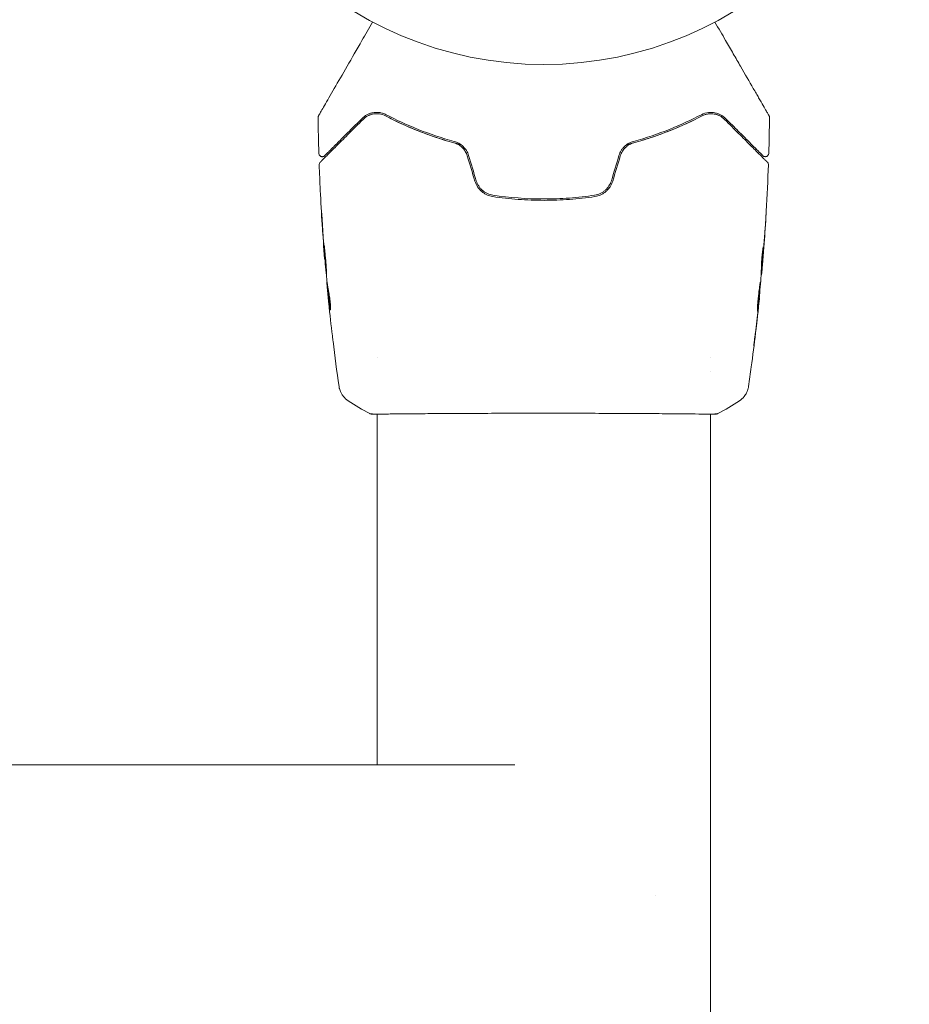
# Model space of a CAD drawing. Units: millimetres. Extents: x -10677 to 10676, y -9323 to 9323.
# Drawn here: x 8694 to 8823, y 4141 to 4284 of the extents above; entities that cross this region are included whole.
import ezdxf

# ---------------------------------------------------------------- set-up
doc = ezdxf.new("R2010")
doc.units = ezdxf.units.MM
doc.header["$LTSCALE"] = 20
doc.layers.add('2d', color=230, linetype='Continuous')

msp = doc.modelspace()

# ---------------------------------------------------------------- linework, layer by layer
at = {"layer": '2d', "lineweight": 0}
for p, q in [((8738.03, 4249.53), (8738, 4249.53)), ((8801.33, 4248.32), (8801.42, 4248.32)), ((8738.35, 4246.26), (8738.3, 4246.26)), ((8801.27, 4247.27), (8801.33, 4247.27)), ((8738.49, 4245.22), (8738.39, 4245.22)), ((8801.01, 4244), (8801.04, 4244)), ((8745.62, 4235.28), (8745.62, 4235.28)), ((8793.92, 4235.28), (8793.92, 4235.28)), ((8793.92, 4233.3), (8793.92, 4233.3)), ((8745.62, 4227.13), (8745.62, 4227.13)), ((8745.62, 4176.22), (8745.62, 4227.07)), ((8793.92, 4227.13), (8793.92, 4227.13)), ((8793.92, 2587.37), (8793.92, 4227.07)), ((8765.57, 4176.22), (8363.96, 4176.22))]:
    msp.add_line(p, q, dxfattribs=at)
msp.add_circle((8769.77, 4330.77), 53, dxfattribs=at)
msp.add_ellipse((8767.18, 4157.22), major_axis=(0, 19), ratio=0.984808, start_param=4.711828, end_param=4.71295, dxfattribs=at)
for points, knots in [([(8737.11, 4270.34), (8737.11, 4270.34), (8737.11, 4270.35), (8737.12, 4270.37), (8737.13, 4270.38), (8737.16, 4270.43), (8737.17, 4270.44), (8737.18, 4270.47), (8737.19, 4270.49), (8737.2, 4270.5), (8737.2, 4270.51), (8737.21, 4270.53), (8737.22, 4270.54), (8737.26, 4270.6), (8737.29, 4270.66), (8737.38, 4270.81), (8737.43, 4270.9), (8737.62, 4271.23), (8737.78, 4271.51), (8738.15, 4272.15), (8738.37, 4272.53), (8738.85, 4273.35), (8739.11, 4273.81), (8739.95, 4275.27), (8740.58, 4276.35), (8741.92, 4278.68), (8742.64, 4279.92), (8743.9, 4282.11), (8744.42, 4283.01), (8744.95, 4283.93)], [0.04849628, 0.04849628, 0.04849628, 0.04849628, 0.05354217, 0.05354217, 0.0594913, 0.0594913, 0.06246586, 0.06246586, 0.06395314, 0.06395314, 0.06469679, 0.06469679, 0.06544043, 0.06544043, 0.06692771, 0.06692771, 0.06841499, 0.06841499, 0.07138956, 0.07138956, 0.07436412, 0.07436412, 0.07733869, 0.07733869, 0.08328782, 0.08328782, 0.08923695, 0.08923695, 0.09319251, 0.09319251, 0.09319251, 0.09319251]), ([(8794.58, 4283.93), (8795.11, 4283.01), (8795.63, 4282.12), (8796.51, 4280.59), (8796.88, 4279.95), (8797.6, 4278.7), (8797.95, 4278.1), (8798.96, 4276.35), (8799.58, 4275.27), (8800.28, 4274.06), (8800.41, 4273.83), (8800.67, 4273.38), (8800.8, 4273.16), (8801.16, 4272.53), (8801.38, 4272.16), (8801.75, 4271.51), (8801.91, 4271.24), (8802.1, 4270.91), (8802.15, 4270.82), (8802.24, 4270.67), (8802.27, 4270.61), (8802.31, 4270.55), (8802.32, 4270.53), (8802.33, 4270.51), (8802.33, 4270.5), (8802.34, 4270.49), (8802.35, 4270.48), (8802.37, 4270.44), (8802.38, 4270.43), (8802.4, 4270.38), (8802.41, 4270.37), (8802.42, 4270.35), (8802.43, 4270.34), (8802.43, 4270.34)], [0.00199215, 0.00199215, 0.00199215, 0.00199215, 0.00593492, 0.00593492, 0.00890238, 0.00890238, 0.01186983, 0.01186983, 0.01780475, 0.01780475, 0.01928848, 0.01928848, 0.02077221, 0.02077221, 0.02373967, 0.02373967, 0.02670713, 0.02670713, 0.02819086, 0.02819086, 0.02967459, 0.02967459, 0.03041645, 0.03041645, 0.03115832, 0.03115832, 0.03264205, 0.03264205, 0.0356095, 0.0356095, 0.04154442, 0.04154442, 0.04655546, 0.04655546, 0.04655546, 0.04655546]), ([(8746.92, 4270.49), (8746.74, 4270.58), (8746.57, 4270.65), (8746.23, 4270.75), (8746.06, 4270.79), (8745.56, 4270.85), (8745.25, 4270.83), (8744.8, 4270.75), (8744.66, 4270.71), (8744.38, 4270.61), (8744.25, 4270.55), (8743.86, 4270.34), (8743.62, 4270.17), (8743.41, 4269.95)], [0, 0, 0, 0, 0.000810209, 0.000810209, 0.001620418, 0.001620418, 0.003240837, 0.003240837, 0.004051046, 0.004051046, 0.004861255, 0.004861255, 0.006481673, 0.006481673, 0.006481673, 0.006481673]), ([(8743.55, 4269.81), (8743.76, 4270.02), (8743.99, 4270.19), (8744.37, 4270.39), (8744.5, 4270.44), (8744.77, 4270.53), (8744.91, 4270.57), (8745.33, 4270.64), (8745.62, 4270.65), (8746.22, 4270.56), (8746.53, 4270.47), (8746.83, 4270.31)], [0, 0, 0, 0, 0.001221021, 0.001221021, 0.001831532, 0.001831532, 0.002442042, 0.002442042, 0.003663063, 0.003663063, 0.004884084, 0.004884084, 0.004884084, 0.004884084]), ([(8796.13, 4269.95), (8795.91, 4270.17), (8795.67, 4270.34), (8795.15, 4270.62), (8794.87, 4270.72), (8794.28, 4270.83), (8793.97, 4270.85), (8793.31, 4270.77), (8792.97, 4270.67), (8792.61, 4270.49)], [0, 0, 0, 0, 0.001613359, 0.001613359, 0.003226717, 0.003226717, 0.004840076, 0.004840076, 0.006453435, 0.006453435, 0.006453435, 0.006453435]), ([(8792.71, 4270.31), (8792.86, 4270.39), (8793.01, 4270.45), (8793.31, 4270.55), (8793.46, 4270.58), (8793.91, 4270.65), (8794.2, 4270.64), (8794.63, 4270.56), (8794.77, 4270.53), (8795.04, 4270.44), (8795.17, 4270.38), (8795.54, 4270.19), (8795.77, 4270.02), (8795.99, 4269.81)], [0, 0, 0, 0, 0.000615532, 0.000615532, 0.001231063, 0.001231063, 0.002462127, 0.002462127, 0.003077658, 0.003077658, 0.00369319, 0.00369319, 0.004924253, 0.004924253, 0.004924253, 0.004924253]), ([(8793.66, 4270.61), (8793.52, 4270.59), (8793.37, 4270.56), (8793.05, 4270.47), (8792.88, 4270.4), (8792.71, 4270.31)], [0.004794546, 0.004794546, 0.004794546, 0.004794546, 0.005510213, 0.005510213, 0.006297386, 0.006297386, 0.006297386, 0.006297386]), ([(8795.32, 4270.31), (8795.09, 4270.42), (8794.85, 4270.51), (8794.57, 4270.57), (8794.56, 4270.58), (8794.54, 4270.58)], [0.00163779, 0.00163779, 0.00163779, 0.00163779, 0.003148693, 0.003148693, 0.003243526, 0.003243526, 0.003243526, 0.003243526]), ([(8737.04, 4270.08), (8737.04, 4270.14), (8737.05, 4270.19), (8737.07, 4270.26), (8737.08, 4270.28), (8737.09, 4270.31), (8737.1, 4270.33), (8737.11, 4270.34)], [0.0000349, 0.0000349, 0.0000349, 0.0000349, 0.1620368, 0.1620368, 0.2142127, 0.2142127, 0.2669736, 0.2669736, 0.2669736, 0.2669736]), ([(8737.35, 4263.61), (8737.35, 4263.61), (8737.35, 4263.61), (8737.36, 4263.62), (8737.37, 4263.63), (8737.4, 4263.66), (8737.42, 4263.68), (8737.45, 4263.71), (8737.45, 4263.72), (8737.47, 4263.73), (8737.49, 4263.75), (8737.55, 4263.81), (8737.62, 4263.88), (8737.8, 4264.06), (8737.92, 4264.18), (8738.2, 4264.46), (8738.36, 4264.62), (8738.91, 4265.17), (8739.35, 4265.62), (8740.36, 4266.62), (8740.92, 4267.18), (8742.16, 4268.42), (8742.83, 4269.09), (8743.55, 4269.81)], [0.03687716, 0.03687716, 0.03687716, 0.03687716, 0.04076651, 0.04076651, 0.04529612, 0.04529612, 0.04982573, 0.04982573, 0.05095814, 0.05095814, 0.05209054, 0.05209054, 0.05435535, 0.05435535, 0.05662015, 0.05662015, 0.05888496, 0.05888496, 0.06341457, 0.06341457, 0.06794418, 0.06794418, 0.0724738, 0.0724738, 0.0724738, 0.0724738]), ([(8743.41, 4269.95), (8742.75, 4269.29), (8742.13, 4268.68), (8741.29, 4267.83), (8741.02, 4267.56), (8740.51, 4267.06), (8740.28, 4266.82), (8739.61, 4266.16), (8739.23, 4265.78), (8738.77, 4265.32), (8738.64, 4265.18), (8738.47, 4265.01), (8738.41, 4264.96), (8738.32, 4264.87), (8738.28, 4264.83), (8738.18, 4264.73), (8738.14, 4264.68), (8738.11, 4264.66), (8738.1, 4264.65), (8738.09, 4264.64), (8738.09, 4264.63), (8738.06, 4264.61), (8738.04, 4264.59), (8738.02, 4264.57), (8738.01, 4264.56), (8738, 4264.55), (8738, 4264.55), (8738, 4264.55)], [0, 0, 0, 0, 0.00442564, 0.00442564, 0.00663846, 0.00663846, 0.00885128, 0.00885128, 0.01327693, 0.01327693, 0.01548975, 0.01548975, 0.01659616, 0.01659616, 0.01770257, 0.01770257, 0.01991539, 0.01991539, 0.0210218, 0.0210218, 0.02212821, 0.02212821, 0.02655385, 0.02655385, 0.03097949, 0.03097949, 0.03492314, 0.03492314, 0.03492314, 0.03492314]), ([(8746.83, 4270.31), (8748.25, 4269.57), (8749.78, 4268.85), (8753.08, 4267.54), (8754.84, 4266.93), (8756.73, 4266.42)], [0, 0, 0, 0, 0.00623929, 0.00623929, 0.01247858, 0.01247858, 0.01247858, 0.01247858]), ([(8757.74, 4266.15), (8757.54, 4266.2), (8757.34, 4266.25), (8756.15, 4266.57), (8755.18, 4266.86), (8753.33, 4267.47), (8752.43, 4267.8), (8750.71, 4268.48), (8749.89, 4268.83), (8748.3, 4269.56), (8747.54, 4269.94), (8746.83, 4270.31)], [0.03841577, 0.03841577, 0.03841577, 0.03841577, 0.03907858, 0.03907858, 0.0423315, 0.0423315, 0.04558442, 0.04558442, 0.04883735, 0.04883735, 0.05209027, 0.05209027, 0.05209027, 0.05209027]), ([(8756.78, 4266.61), (8754.92, 4267.12), (8753.17, 4267.71), (8749.89, 4269.02), (8748.35, 4269.74), (8746.92, 4270.49)], [0, 0, 0, 0, 0.0061147, 0.0061147, 0.01222939, 0.01222939, 0.01222939, 0.01222939]), ([(8792.71, 4270.31), (8791.28, 4269.56), (8789.69, 4268.82), (8787.11, 4267.8), (8786.21, 4267.47), (8784.81, 4267.01), (8784.34, 4266.86), (8783.37, 4266.57), (8782.89, 4266.44), (8782.2, 4266.26), (8781.99, 4266.2), (8781.79, 4266.15)], [0, 0, 0, 0, 0.00651672, 0.00651672, 0.00977508, 0.00977508, 0.01140426, 0.01140426, 0.01303345, 0.01303345, 0.01370133, 0.01370133, 0.01370133, 0.01370133]), ([(8792.61, 4270.49), (8791.18, 4269.74), (8789.64, 4269.02), (8786.36, 4267.71), (8784.62, 4267.12), (8782.75, 4266.61)], [0, 0, 0, 0, 0.0061147, 0.0061147, 0.01222939, 0.01222939, 0.01222939, 0.01222939]), ([(8782.8, 4266.42), (8784.69, 4266.93), (8786.46, 4267.54), (8789.75, 4268.85), (8791.29, 4269.57), (8792.71, 4270.31)], [0, 0, 0, 0, 0.00623929, 0.00623929, 0.01247858, 0.01247858, 0.01247858, 0.01247858]), ([(8795.99, 4269.81), (8796.35, 4269.45), (8796.7, 4269.1), (8797.38, 4268.42), (8797.7, 4268.09), (8798.64, 4267.16), (8799.21, 4266.59), (8800.21, 4265.58), (8800.65, 4265.15), (8801.1, 4264.69), (8801.19, 4264.61), (8801.35, 4264.45), (8801.43, 4264.37), (8801.63, 4264.16), (8801.75, 4264.05), (8801.93, 4263.87), (8801.99, 4263.8), (8802.05, 4263.74), (8802.07, 4263.73), (8802.08, 4263.72), (8802.09, 4263.71), (8802.12, 4263.68), (8802.14, 4263.66), (8802.16, 4263.63), (8802.17, 4263.62), (8802.18, 4263.61), (8802.19, 4263.61), (8802.19, 4263.61)], [0, 0, 0, 0, 0.00232139, 0.00232139, 0.00464279, 0.00464279, 0.00928557, 0.00928557, 0.01392836, 0.01392836, 0.01508906, 0.01508906, 0.01624975, 0.01624975, 0.01857115, 0.01857115, 0.02089254, 0.02089254, 0.02205324, 0.02205324, 0.02321393, 0.02321393, 0.02785672, 0.02785672, 0.03249951, 0.03249951, 0.03650692, 0.03650692, 0.03650692, 0.03650692]), ([(8801.53, 4264.55), (8801.53, 4264.55), (8801.53, 4264.55), (8801.52, 4264.56), (8801.51, 4264.57), (8801.49, 4264.59), (8801.47, 4264.61), (8801.45, 4264.63), (8801.44, 4264.64), (8801.43, 4264.65), (8801.42, 4264.66), (8801.39, 4264.68), (8801.35, 4264.73), (8801.15, 4264.93), (8800.92, 4265.16), (8800.46, 4265.62), (8800.29, 4265.79), (8799.91, 4266.17), (8799.7, 4266.38), (8799.03, 4267.05), (8798.52, 4267.56), (8797.4, 4268.68), (8796.79, 4269.29), (8796.13, 4269.95)], [0.03558387, 0.03558387, 0.03558387, 0.03558387, 0.03944311, 0.03944311, 0.04382568, 0.04382568, 0.04820825, 0.04820825, 0.04930389, 0.04930389, 0.05039953, 0.05039953, 0.05259082, 0.05259082, 0.05697338, 0.05697338, 0.05916467, 0.05916467, 0.06135595, 0.06135595, 0.06573852, 0.06573852, 0.07012109, 0.07012109, 0.07012109, 0.07012109]), ([(8802.43, 4270.34), (8802.44, 4270.32), (8802.44, 4270.31), (8802.46, 4270.28), (8802.47, 4270.26), (8802.49, 4270.19), (8802.49, 4270.14), (8802.49, 4270.08)], [0, 0, 0, 0, 0.054754, 0.054754, 0.1088548, 0.1088548, 0.2669812, 0.2669812, 0.2669812, 0.2669812]), ([(8756.73, 4266.42), (8756.95, 4266.36), (8757.17, 4266.27), (8757.57, 4266.04), (8757.76, 4265.9), (8758.1, 4265.57), (8758.25, 4265.38), (8758.5, 4264.97), (8758.6, 4264.76), (8758.67, 4264.52)], [0, 0, 0, 0, 0.000723096, 0.000723096, 0.001446192, 0.001446192, 0.002169288, 0.002169288, 0.002892384, 0.002892384, 0.002892384, 0.002892384]), ([(8758.86, 4264.58), (8758.79, 4264.83), (8758.68, 4265.07), (8758.41, 4265.51), (8758.24, 4265.72), (8757.97, 4265.98), (8757.87, 4266.06), (8757.67, 4266.21), (8757.56, 4266.28), (8757.23, 4266.46), (8757.01, 4266.55), (8756.78, 4266.61)], [0, 0, 0, 0, 0.000786752, 0.000786752, 0.001573503, 0.001573503, 0.001966879, 0.001966879, 0.002360255, 0.002360255, 0.003147007, 0.003147007, 0.003147007, 0.003147007]), ([(8782.75, 4266.61), (8782.52, 4266.55), (8782.3, 4266.46), (8781.87, 4266.22), (8781.66, 4266.06), (8781.38, 4265.8), (8781.29, 4265.71), (8781.13, 4265.51), (8781.06, 4265.4), (8780.85, 4265.07), (8780.75, 4264.83), (8780.67, 4264.58)], [0, 0, 0, 0, 0.000784153, 0.000784153, 0.001568305, 0.001568305, 0.001960381, 0.001960381, 0.002352458, 0.002352458, 0.00313661, 0.00313661, 0.00313661, 0.00313661]), ([(8780.86, 4264.52), (8780.93, 4264.76), (8781.03, 4264.98), (8781.28, 4265.38), (8781.43, 4265.57), (8781.69, 4265.82), (8781.78, 4265.89), (8781.97, 4266.03), (8782.07, 4266.1), (8782.37, 4266.27), (8782.58, 4266.36), (8782.8, 4266.42)], [0, 0, 0, 0, 0.000725564, 0.000725564, 0.001451129, 0.001451129, 0.001813911, 0.001813911, 0.002176693, 0.002176693, 0.002902258, 0.002902258, 0.002902258, 0.002902258]), ([(8738, 4264.55), (8737.99, 4264.53), (8737.97, 4264.52), (8737.94, 4264.49), (8737.92, 4264.48), (8737.87, 4264.45), (8737.83, 4264.43), (8737.75, 4264.41), (8737.71, 4264.4), (8737.62, 4264.4), (8737.58, 4264.4), (8737.5, 4264.42), (8737.46, 4264.43), (8737.38, 4264.47), (8737.35, 4264.5), (8737.29, 4264.55), (8737.26, 4264.58), (8737.21, 4264.65), (8737.19, 4264.69), (8737.16, 4264.78), (8737.15, 4264.83), (8737.15, 4264.89)], [0, 0, 0, 0, 0.060654, 0.060654, 0.120423, 0.120423, 0.246387, 0.246387, 0.372351, 0.372351, 0.498315, 0.498315, 0.624279, 0.624279, 0.750243, 0.750243, 0.876207, 0.876207, 1.002172, 1.002172, 1.160335, 1.160335, 1.160335, 1.160335]), ([(8802.39, 4264.89), (8802.39, 4264.83), (8802.37, 4264.78), (8802.34, 4264.68), (8802.31, 4264.63), (8802.24, 4264.54), (8802.2, 4264.51), (8802.11, 4264.45), (8802.06, 4264.43), (8801.95, 4264.4), (8801.9, 4264.4), (8801.79, 4264.41), (8801.73, 4264.42), (8801.64, 4264.46), (8801.59, 4264.5), (8801.54, 4264.54), (8801.54, 4264.54), (8801.53, 4264.55)], [0, 0, 0, 0, 0.16195, 0.16195, 0.324498, 0.324498, 0.487024, 0.487024, 0.649551, 0.649551, 0.812077, 0.812077, 0.974604, 0.974604, 1.137131, 1.137131, 1.15836, 1.15836, 1.15836, 1.15836]), ([(8737.2, 4263.24), (8737.2, 4263.29), (8737.2, 4263.35), (8737.24, 4263.45), (8737.26, 4263.5), (8737.31, 4263.57), (8737.33, 4263.59), (8737.35, 4263.61)], [0.0000183, 0.0000183, 0.0000183, 0.0000183, 0.1620246, 0.1620246, 0.3245696, 0.3245696, 0.408602, 0.408602, 0.408602, 0.408602]), ([(8802.19, 4263.61), (8802.2, 4263.59), (8802.22, 4263.58), (8802.24, 4263.55), (8802.25, 4263.53), (8802.29, 4263.47), (8802.3, 4263.44), (8802.33, 4263.34), (8802.34, 4263.29), (8802.33, 4263.24)], [0, 0, 0, 0, 0.0629599, 0.0629599, 0.1249315, 0.1249315, 0.2508956, 0.2508956, 0.4090428, 0.4090428, 0.4090428, 0.4090428]), ([(8737.99, 4249.58), (8737.72, 4252.89), (8737.51, 4256.2), (8737.29, 4260.76), (8737.24, 4262), (8737.2, 4263.24)], [0, 0, 0, 0, 10.001335, 10.001335, 13.738506, 13.738506, 13.738506, 13.738506]), ([(8759.77, 4260.86), (8759.86, 4260.57), (8759.99, 4260.29), (8760.32, 4259.79), (8760.53, 4259.55), (8760.87, 4259.26), (8760.99, 4259.17), (8761.24, 4259.01), (8761.38, 4258.94), (8761.78, 4258.75), (8762.07, 4258.67), (8762.36, 4258.62)], [0, 0, 0, 0, 0.000919101, 0.000919101, 0.001838201, 0.001838201, 0.002297751, 0.002297751, 0.002757302, 0.002757302, 0.003676402, 0.003676402, 0.003676402, 0.003676402]), ([(8762.39, 4258.82), (8762.11, 4258.86), (8761.84, 4258.95), (8761.46, 4259.12), (8761.33, 4259.19), (8761.1, 4259.34), (8760.98, 4259.43), (8760.77, 4259.61), (8760.67, 4259.71), (8760.48, 4259.92), (8760.4, 4260.04), (8760.17, 4260.4), (8760.05, 4260.65), (8759.97, 4260.92)], [0, 0, 0, 0, 0.000853481, 0.000853481, 0.001280221, 0.001280221, 0.001706962, 0.001706962, 0.002133702, 0.002133702, 0.002560443, 0.002560443, 0.003413923, 0.003413923, 0.003413923, 0.003413923]), ([(8779.57, 4260.92), (8779.49, 4260.65), (8779.36, 4260.39), (8779.13, 4260.04), (8779.05, 4259.92), (8778.86, 4259.71), (8778.76, 4259.61), (8778.55, 4259.42), (8778.43, 4259.34), (8778.2, 4259.19), (8778.07, 4259.12), (8777.69, 4258.94), (8777.42, 4258.86), (8777.14, 4258.82)], [0, 0, 0, 0, 0.000855596, 0.000855596, 0.001283394, 0.001283394, 0.001711192, 0.001711192, 0.00213899, 0.00213899, 0.002566788, 0.002566788, 0.003422384, 0.003422384, 0.003422384, 0.003422384]), ([(8777.17, 4258.62), (8777.47, 4258.67), (8777.76, 4258.75), (8778.16, 4258.94), (8778.29, 4259.01), (8778.54, 4259.17), (8778.67, 4259.26), (8778.9, 4259.46), (8779, 4259.57), (8779.2, 4259.79), (8779.29, 4259.92), (8779.54, 4260.3), (8779.67, 4260.57), (8779.76, 4260.86)], [0, 0, 0, 0, 0.000915866, 0.000915866, 0.001373799, 0.001373799, 0.001831733, 0.001831733, 0.002289666, 0.002289666, 0.002747599, 0.002747599, 0.003663465, 0.003663465, 0.003663465, 0.003663465]), ([(8762.36, 4258.62), (8763.57, 4258.44), (8764.8, 4258.3), (8767.29, 4258.11), (8768.55, 4258.07), (8771.04, 4258.07), (8772.28, 4258.12), (8774.74, 4258.3), (8775.96, 4258.44), (8777.17, 4258.62)], [0, 0, 0, 0, 0.00375982, 0.00375982, 0.00751965, 0.00751965, 0.01127947, 0.01127947, 0.01503929, 0.01503929, 0.01503929, 0.01503929]), ([(8777.14, 4258.82), (8775.93, 4258.64), (8774.71, 4258.5), (8772.85, 4258.36), (8772.23, 4258.32), (8770.98, 4258.28), (8770.36, 4258.27), (8767.26, 4258.27), (8764.81, 4258.46), (8762.39, 4258.82)], [0, 0, 0, 0, 0.00374303, 0.00374303, 0.00561455, 0.00561455, 0.00748606, 0.00748606, 0.01497212, 0.01497212, 0.01497212, 0.01497212]), ([(8737.66, 4254.68), (8737.65, 4254.85), (8737.64, 4255.03), (8737.62, 4255.3), (8737.62, 4255.38), (8737.61, 4255.56), (8737.6, 4255.65), (8737.58, 4255.89), (8737.57, 4256.04), (8737.56, 4256.3), (8737.55, 4256.4), (8737.54, 4256.5), (8737.54, 4256.52), (8737.54, 4256.56), (8737.53, 4256.57), (8737.53, 4256.57), (8737.53, 4256.56), (8737.53, 4256.52), (8737.53, 4256.5), (8737.54, 4256.33), (8737.55, 4256.06), (8737.57, 4255.72)], [0, 0, 0, 0, 0.000535151, 0.000535151, 0.000802726, 0.000802726, 0.001070302, 0.001070302, 0.001605452, 0.001605452, 0.002140603, 0.002140603, 0.002408178, 0.002408178, 0.002675754, 0.002675754, 0.002943329, 0.002943329, 0.003210905, 0.003210905, 0.004281206, 0.004281206, 0.004281206, 0.004281206]), ([(8802.02, 4256.53), (8802.02, 4256.53), (8802.02, 4256.52), (8802.02, 4256.46), (8802.02, 4256.43), (8802.01, 4256.28), (8802, 4256.13), (8801.98, 4255.86), (8801.98, 4255.76), (8801.96, 4255.55), (8801.96, 4255.44), (8801.94, 4255.21), (8801.94, 4255.09), (8801.92, 4254.86), (8801.91, 4254.74), (8801.91, 4254.62)], [0.00233533, 0.00233533, 0.00233533, 0.00233533, 0.002690934, 0.002690934, 0.003046538, 0.003046538, 0.003757746, 0.003757746, 0.00411335, 0.00411335, 0.004468954, 0.004468954, 0.004824559, 0.004824559, 0.005180163, 0.005180163, 0.005180163, 0.005180163]), ([(8801.94, 4255.13), (8801.95, 4255.32), (8801.96, 4255.51), (8801.98, 4255.85), (8801.99, 4256), (8802.01, 4256.26), (8802.01, 4256.36), (8802.02, 4256.46), (8802.02, 4256.48), (8802.02, 4256.52), (8802.02, 4256.53), (8802.02, 4256.53)], [0, 0, 0, 0, 0.000583833, 0.000583833, 0.001167665, 0.001167665, 0.001751498, 0.001751498, 0.002043414, 0.002043414, 0.00233533, 0.00233533, 0.00233533, 0.00233533]), ([(8737.91, 4250.64), (8737.92, 4250.47), (8737.93, 4250.32), (8737.96, 4250.04), (8737.96, 4249.92), (8737.98, 4249.73), (8737.98, 4249.66), (8737.99, 4249.56), (8737.99, 4249.53), (8738, 4249.53)], [0, 0, 0, 0, 0.000629883, 0.000629883, 0.001259766, 0.001259766, 0.001889648, 0.001889648, 0.002519531, 0.002519531, 0.002519531, 0.002519531]), ([(8738.27, 4247.32), (8738.27, 4247.32), (8738.28, 4247.33), (8738.28, 4247.39), (8738.27, 4247.43), (8738.27, 4247.53), (8738.27, 4247.6), (8738.26, 4247.75), (8738.25, 4247.84), (8738.24, 4248.13), (8738.22, 4248.37), (8738.19, 4248.87), (8738.17, 4249.15), (8738.13, 4249.56), (8738.12, 4249.7), (8738.09, 4249.97), (8738.08, 4250.1), (8738.05, 4250.35), (8738.04, 4250.47), (8738.02, 4250.7), (8738.01, 4250.81), (8737.99, 4251), (8737.98, 4251.09), (8737.97, 4251.24), (8737.96, 4251.31), (8737.95, 4251.41), (8737.94, 4251.45), (8737.93, 4251.51), (8737.93, 4251.52), (8737.92, 4251.52)], [0, 0, 0, 0, 0.000411281, 0.000411281, 0.000822563, 0.000822563, 0.001233844, 0.001233844, 0.001645125, 0.001645125, 0.002467688, 0.002467688, 0.003290251, 0.003290251, 0.003701532, 0.003701532, 0.004112814, 0.004112814, 0.004524095, 0.004524095, 0.004935376, 0.004935376, 0.005346658, 0.005346658, 0.005757939, 0.005757939, 0.00616922, 0.00616922, 0.006580502, 0.006580502, 0.006580502, 0.006580502]), ([(8737.92, 4251.52), (8737.92, 4251.52), (8737.92, 4251.51), (8737.92, 4251.45), (8737.92, 4251.41), (8737.92, 4251.26), (8737.93, 4251.1), (8737.95, 4250.81), (8737.96, 4250.7), (8737.97, 4250.47), (8737.98, 4250.35), (8738, 4250.1), (8738.01, 4249.96), (8738.03, 4249.69), (8738.04, 4249.56), (8738.06, 4249.28), (8738.08, 4249.14), (8738.1, 4248.88), (8738.11, 4248.74), (8738.13, 4248.49), (8738.15, 4248.37), (8738.17, 4248.14), (8738.18, 4248.03), (8738.2, 4247.84), (8738.21, 4247.75), (8738.23, 4247.6), (8738.23, 4247.53), (8738.26, 4247.37), (8738.27, 4247.32), (8738.27, 4247.32)], [0.006580502, 0.006580502, 0.006580502, 0.006580502, 0.006991683, 0.006991683, 0.007402865, 0.007402865, 0.008225229, 0.008225229, 0.008636411, 0.008636411, 0.009047592, 0.009047592, 0.009458774, 0.009458774, 0.009869956, 0.009869956, 0.010281138, 0.010281138, 0.010692319, 0.010692319, 0.011103501, 0.011103501, 0.011514683, 0.011514683, 0.011925865, 0.011925865, 0.012337047, 0.012337047, 0.01315941, 0.01315941, 0.01315941, 0.01315941]), ([(8801.34, 4248.77), (8801.34, 4248.92), (8801.35, 4249.14), (8801.39, 4249.7), (8801.41, 4250.01), (8801.47, 4250.6), (8801.5, 4250.86), (8801.55, 4251.24), (8801.56, 4251.34), (8801.57, 4251.34)], [0, 0, 0, 0, 0.000902006, 0.000902006, 0.001804012, 0.001804012, 0.002706017, 0.002706017, 0.003608023, 0.003608023, 0.003608023, 0.003608023]), ([(8801.57, 4251.18), (8801.55, 4250.73), (8801.53, 4250.28), (8801.49, 4249.37), (8801.46, 4248.92), (8801.43, 4248.47)], [0, 0, 0, 0, 0.00293865, 0.00293865, 0.005877301, 0.005877301, 0.005877301, 0.005877301]), ([(8801.34, 4248.64), (8801.37, 4249.04), (8801.39, 4249.43), (8801.42, 4249.93), (8801.42, 4250.03), (8801.43, 4250.14)], [0.000382019, 0.000382019, 0.000382019, 0.000382019, 0.002938651, 0.002938651, 0.003618023, 0.003618023, 0.003618023, 0.003618023]), ([(8801.46, 4248.67), (8801.48, 4248.9), (8801.5, 4249.16), (8801.55, 4249.77), (8801.58, 4250.09), (8801.6, 4250.42)], [0, 0, 0, 0, 0.001013144, 0.001013144, 0.002026288, 0.002026288, 0.002026288, 0.002026288]), ([(8801.23, 4246.55), (8801.26, 4246.92), (8801.28, 4247.29), (8801.3, 4247.84), (8801.31, 4248.03), (8801.33, 4248.4), (8801.34, 4248.59), (8801.34, 4248.77)], [0, 0, 0, 0, 0.00236764, 0.00236764, 0.00355146, 0.00355146, 0.00473528, 0.00473528, 0.00473528, 0.00473528]), ([(8801.48, 4248.88), (8801.47, 4248.71), (8801.46, 4248.55), (8801.43, 4248.23), (8801.42, 4248.09), (8801.38, 4247.7), (8801.36, 4247.52), (8801.35, 4247.44)], [0, 0, 0, 0, 0.000502062, 0.000502062, 0.001004123, 0.001004123, 0.002008246, 0.002008246, 0.002008246, 0.002008246]), ([(8801.43, 4248.47), (8801.43, 4248.4), (8801.42, 4248.36), (8801.42, 4248.31), (8801.42, 4248.31), (8801.43, 4248.36), (8801.44, 4248.48), (8801.46, 4248.67)], [0, 0, 0, 0, 0.000405243, 0.000405243, 0.000810487, 0.000810487, 0.001620974, 0.001620974, 0.001620974, 0.001620974]), ([(8738.58, 4244.76), (8738.54, 4244.95), (8738.5, 4245.13), (8738.45, 4245.5), (8738.42, 4245.69), (8738.35, 4246.24), (8738.3, 4246.62), (8738.26, 4246.99)], [0, 0, 0, 0, 0.001186164, 0.001186164, 0.002372329, 0.002372329, 0.004744657, 0.004744657, 0.004744657, 0.004744657]), ([(8738.3, 4246.09), (8738.3, 4246.06), (8738.31, 4245.99), (8738.33, 4245.81), (8738.34, 4245.7), (8738.37, 4245.32), (8738.4, 4244.99), (8738.43, 4244.66)], [0, 0, 0, 0, 0.000502189, 0.000502189, 0.001004378, 0.001004378, 0.002008757, 0.002008757, 0.002008757, 0.002008757]), ([(8738.42, 4244.87), (8738.41, 4244.96), (8738.4, 4245.03), (8738.39, 4245.15), (8738.39, 4245.19), (8738.39, 4245.24), (8738.4, 4245.19), (8738.41, 4245.07)], [0, 0, 0, 0, 0.00040527, 0.00040527, 0.000810539, 0.000810539, 0.001621079, 0.001621079, 0.001621079, 0.001621079]), ([(8738.41, 4245.07), (8738.46, 4244.61), (8738.52, 4244.16), (8738.61, 4243.48), (8738.64, 4243.25), (8738.7, 4242.8), (8738.73, 4242.58), (8738.77, 4242.35)], [0, 0, 0, 0, 0.002943213, 0.002943213, 0.004414819, 0.004414819, 0.005886426, 0.005886426, 0.005886426, 0.005886426]), ([(8738.59, 4243.11), (8738.56, 4243.45), (8738.52, 4243.77), (8738.47, 4244.37), (8738.44, 4244.63), (8738.42, 4244.87)], [0, 0, 0, 0, 0.00101414, 0.00101414, 0.002028279, 0.002028279, 0.002028279, 0.002028279]), ([(8738.84, 4242.51), (8738.82, 4242.68), (8738.8, 4242.85), (8738.74, 4243.25), (8738.71, 4243.48), (8738.62, 4244.16), (8738.56, 4244.61), (8738.51, 4245.07)], [0.000338811, 0.000338811, 0.000338811, 0.000338811, 0.001471609, 0.001471609, 0.002943218, 0.002943218, 0.005886436, 0.005886436, 0.005886436, 0.005886436]), ([(8800.75, 4242.01), (8800.75, 4242.01), (8800.74, 4242.03), (8800.74, 4242.08), (8800.74, 4242.12), (8800.74, 4242.28), (8800.75, 4242.44), (8800.76, 4242.73), (8800.77, 4242.84), (8800.78, 4243.06), (8800.79, 4243.19), (8800.81, 4243.44), (8800.82, 4243.57), (8800.85, 4243.84), (8800.86, 4243.98), (8800.89, 4244.25), (8800.91, 4244.39), (8800.94, 4244.66), (8800.95, 4244.79), (8800.99, 4245.04), (8801, 4245.16), (8801.04, 4245.39), (8801.05, 4245.5), (8801.08, 4245.69), (8801.09, 4245.78), (8801.11, 4245.93), (8801.12, 4246), (8801.15, 4246.16), (8801.16, 4246.21), (8801.16, 4246.21)], [0.006585482, 0.006585482, 0.006585482, 0.006585482, 0.006997131, 0.006997131, 0.00740878, 0.00740878, 0.008232078, 0.008232078, 0.008643727, 0.008643727, 0.009055376, 0.009055376, 0.009467025, 0.009467025, 0.009878674, 0.009878674, 0.010290323, 0.010290323, 0.010701972, 0.010701972, 0.011113622, 0.011113622, 0.011525271, 0.011525271, 0.01193692, 0.01193692, 0.012348569, 0.012348569, 0.013171867, 0.013171867, 0.013171867, 0.013171867]), ([(8801.16, 4246.21), (8801.16, 4246.21), (8801.17, 4246.2), (8801.17, 4246.15), (8801.16, 4246.11), (8801.16, 4246), (8801.16, 4245.94), (8801.15, 4245.78), (8801.14, 4245.69), (8801.12, 4245.4), (8801.1, 4245.17), (8801.05, 4244.66), (8801.03, 4244.39), (8800.98, 4243.97), (8800.97, 4243.84), (8800.94, 4243.57), (8800.93, 4243.44), (8800.9, 4243.18), (8800.89, 4243.06), (8800.86, 4242.83), (8800.85, 4242.73), (8800.82, 4242.53), (8800.81, 4242.44), (8800.79, 4242.29), (8800.78, 4242.23), (8800.77, 4242.12), (8800.76, 4242.08), (8800.75, 4242.03), (8800.75, 4242.01), (8800.75, 4242.01)], [0, 0, 0, 0, 0.000411593, 0.000411593, 0.000823185, 0.000823185, 0.001234778, 0.001234778, 0.00164637, 0.00164637, 0.002469556, 0.002469556, 0.003292741, 0.003292741, 0.003704333, 0.003704333, 0.004115926, 0.004115926, 0.004527519, 0.004527519, 0.004939111, 0.004939111, 0.005350704, 0.005350704, 0.005762297, 0.005762297, 0.006173889, 0.006173889, 0.006585482, 0.006585482, 0.006585482, 0.006585482]), ([(8800.77, 4242.93), (8800.77, 4242.93), (8800.77, 4242.94), (8800.79, 4243.06), (8800.8, 4243.18), (8800.83, 4243.43), (8800.84, 4243.57), (8800.87, 4243.84), (8800.88, 4243.97), (8800.91, 4244.25), (8800.92, 4244.38), (8800.95, 4244.65), (8800.96, 4244.79), (8800.98, 4244.94), (8800.98, 4244.96), (8800.98, 4244.99)], [0.008624974, 0.008624974, 0.008624974, 0.008624974, 0.008646106, 0.008646106, 0.009057633, 0.009057633, 0.009469161, 0.009469161, 0.009880688, 0.009880688, 0.010292215, 0.010292215, 0.010703743, 0.010703743, 0.010787378, 0.010787378, 0.010787378, 0.010787378]), ([(8738.82, 4242.19), (8738.82, 4242.19), (8738.83, 4242.22), (8738.84, 4242.32), (8738.84, 4242.39), (8738.84, 4242.58), (8738.84, 4242.69), (8738.83, 4242.95), (8738.81, 4243.09), (8738.79, 4243.38), (8738.77, 4243.53), (8738.74, 4243.83), (8738.72, 4243.98), (8738.67, 4244.25), (8738.65, 4244.38), (8738.61, 4244.6), (8738.59, 4244.69), (8738.58, 4244.76)], [0.000653992, 0.000653992, 0.000653992, 0.000653992, 0.001105677, 0.001105677, 0.001557361, 0.001557361, 0.002009045, 0.002009045, 0.002460729, 0.002460729, 0.002912414, 0.002912414, 0.003364098, 0.003364098, 0.003815782, 0.003815782, 0.004267466, 0.004267466, 0.004267466, 0.004267466]), ([(8801.02, 4243.8), (8800.69, 4240.5), (8800.3, 4237.2), (8799.73, 4232.97), (8799.6, 4232.02), (8799.46, 4231.08)], [0, 0, 0, 0, 10.001335, 10.001335, 12.868133, 12.868133, 12.868133, 12.868133]), ([(8801.04, 4244), (8801.04, 4244), (8801.03, 4243.98), (8801.03, 4243.88), (8801.02, 4243.8), (8801, 4243.61), (8800.99, 4243.49), (8800.96, 4243.22), (8800.94, 4243.06), (8800.92, 4242.89)], [0, 0, 0, 0, 0.000630277, 0.000630277, 0.001260554, 0.001260554, 0.00189083, 0.00189083, 0.002521107, 0.002521107, 0.002521107, 0.002521107]), ([(8738.77, 4242.35), (8738.78, 4242.3), (8738.79, 4242.26), (8738.8, 4242.21), (8738.81, 4242.19), (8738.82, 4242.19)], [0, 0, 0, 0, 0.0003269962, 0.0003269962, 0.0006539924, 0.0006539924, 0.0006539924, 0.0006539924]), ([(8739.2, 4237.67), (8739.19, 4237.73), (8739.18, 4237.79), (8739.15, 4238.02), (8739.13, 4238.21), (8739.11, 4238.4)], [0.0043831083, 0.0043831083, 0.0043831083, 0.0043831083, 0.0046081794, 0.0046081794, 0.0051931773, 0.0051931773, 0.0051931773, 0.0051931773]), ([(8800.34, 4237.81), (8800.32, 4237.64), (8800.3, 4237.49), (8800.28, 4237.3), (8800.27, 4237.25), (8800.26, 4237.15), (8800.25, 4237.1), (8800.24, 4237), (8800.23, 4236.97), (8800.23, 4236.96), (8800.23, 4237), (8800.24, 4237.1), (8800.24, 4237.15), (8800.25, 4237.24), (8800.26, 4237.3), (8800.27, 4237.43), (8800.28, 4237.5), (8800.3, 4237.64), (8800.31, 4237.72), (8800.33, 4237.97), (8800.35, 4238.15), (8800.4, 4238.51), (8800.42, 4238.68), (8800.44, 4238.85)], [0, 0, 0, 0, 0.0005365, 0.0005365, 0.00080475, 0.00080475, 0.001072999, 0.001072999, 0.001609499, 0.001609499, 0.002145999, 0.002145999, 0.002414249, 0.002414249, 0.002682498, 0.002682498, 0.002950748, 0.002950748, 0.003218998, 0.003218998, 0.003755498, 0.003755498, 0.004291997, 0.004291997, 0.004291997, 0.004291997]), ([(8740.07, 4231.08), (8740.07, 4231.08), (8740.07, 4231.08), (8740.07, 4231.08), (8740.07, 4231.08), (8740.07, 4231.08)], [0.005429903437, 0.005429903437, 0.005429903437, 0.005429903437, 0.0054332298, 0.0054332298, 0.005435116917, 0.005435116917, 0.005435116917, 0.005435116917]), ([(8741.4, 4228.99), (8741.13, 4229.17), (8740.89, 4229.4), (8740.59, 4229.78), (8740.5, 4229.91), (8740.34, 4230.19), (8740.28, 4230.33), (8740.19, 4230.58), (8740.15, 4230.69), (8740.12, 4230.83), (8740.11, 4230.87), (8740.1, 4230.95), (8740.09, 4230.98), (8740.08, 4231.04), (8740.08, 4231.06), (8740.07, 4231.08)], [0, 0, 0, 0, 0.972176, 0.972176, 1.453012, 1.453012, 1.923321, 1.923321, 2.282533, 2.282533, 2.439441, 2.439441, 2.635782, 2.635782, 2.847721, 2.847721, 2.847721, 2.847721]), ([(8799.46, 4231.08), (8799.46, 4231.06), (8799.45, 4231.02), (8799.44, 4230.94), (8799.43, 4230.9), (8799.41, 4230.81), (8799.39, 4230.75), (8799.36, 4230.63), (8799.34, 4230.57), (8799.28, 4230.39), (8799.23, 4230.28), (8799.08, 4229.98), (8798.96, 4229.8), (8798.63, 4229.38), (8798.4, 4229.17), (8798.13, 4229)], [0, 0, 0, 0, 0.306794, 0.306794, 0.490645, 0.490645, 0.697089, 0.697089, 0.91363, 0.91363, 1.272934, 1.272934, 1.923774, 1.923774, 2.86411, 2.86411, 2.86411, 2.86411]), ([(8744.86, 4227.07), (8744.81, 4227.08), (8744.78, 4227.08), (8744.73, 4227.09), (8744.72, 4227.09), (8744.69, 4227.09), (8744.68, 4227.09), (8744.66, 4227.1), (8744.65, 4227.1), (8744.62, 4227.11), (8744.61, 4227.11), (8744.57, 4227.13), (8744.55, 4227.13), (8744.53, 4227.15)], [0, 0, 0, 0, 1.255639, 1.255639, 1.881372, 1.881372, 2.195206, 2.195206, 2.356823, 2.356823, 2.443442, 2.443442, 2.537028, 2.537028, 2.537028, 2.537028]), ([(8794.65, 4227.09), (8794.63, 4227.09), (8794.61, 4227.09), (8794.53, 4227.08), (8794.45, 4227.08), (8794.08, 4227.07), (8793.68, 4227.07), (8792.64, 4227.08), (8791.96, 4227.09), (8790.38, 4227.11), (8789.48, 4227.12), (8787.48, 4227.13), (8786.38, 4227.14), (8784.01, 4227.16), (8782.73, 4227.16), (8780.07, 4227.17), (8778.66, 4227.18), (8775.79, 4227.19), (8774.31, 4227.19), (8771.32, 4227.2), (8769.8, 4227.2), (8766.79, 4227.2), (8765.29, 4227.19), (8762.37, 4227.19), (8760.93, 4227.18), (8758.18, 4227.17), (8756.86, 4227.16), (8754.37, 4227.15), (8753.2, 4227.14), (8751.07, 4227.12), (8750.1, 4227.12), (8748.38, 4227.1), (8747.63, 4227.09), (8746.38, 4227.08), (8745.88, 4227.07), (8745.32, 4227.07), (8745.17, 4227.08), (8745.02, 4227.08), (8745, 4227.08), (8744.96, 4227.08), (8744.94, 4227.08), (8744.89, 4227.09), (8744.85, 4227.09), (8744.81, 4227.09), (8744.79, 4227.09), (8744.79, 4227.09), (8744.79, 4227.09), (8744.79, 4227.09)], [0, 0, 0, 0, 0.496623, 0.496623, 1.987167, 1.987167, 6.316635, 6.316635, 10.937769, 10.937769, 15.471381, 15.471381, 19.988652, 19.988652, 24.507311, 24.507311, 29.023294, 29.023294, 33.541352, 33.541352, 38.059258, 38.059258, 42.574381, 42.574381, 47.095258, 47.095258, 51.611872, 51.611872, 56.131645, 56.131645, 60.6496, 60.6496, 65.167666, 65.167666, 69.691772, 69.691772, 71.965953, 71.965953, 72.434944, 72.434944, 72.78668, 72.78668, 73.842206, 73.842206, 74.810187, 74.810187, 74.890195, 74.890195, 74.890195, 74.890195]), ([(8795, 4227.15), (8794.98, 4227.14), (8794.96, 4227.13), (8794.93, 4227.12), (8794.92, 4227.11), (8794.89, 4227.1), (8794.88, 4227.1), (8794.86, 4227.1), (8794.85, 4227.09), (8794.82, 4227.09), (8794.8, 4227.09), (8794.73, 4227.08), (8794.66, 4227.07), (8794.39, 4227.05), (8794.18, 4227.04), (8793.92, 4227.04)], [0, 0, 0, 0, 0.08967, 0.08967, 0.177956, 0.177956, 0.300553, 0.300553, 0.549551, 0.549551, 1.295306, 1.295306, 3.533488, 3.533488, 6.484701, 6.484701, 6.484701, 6.484701]), ([(8794.75, 4227.09), (8794.75, 4227.09), (8794.74, 4227.09), (8794.72, 4227.09), (8794.69, 4227.09), (8794.65, 4227.09)], [1.447432, 1.447432, 1.447432, 1.447432, 1.889054, 1.889054, 3.147621, 3.147621, 3.147621, 3.147621])]:
    msp.add_open_spline(points, degree=3, knots=knots, dxfattribs=at)
for points in [[(8744.89, 4270.56), (8744.65, 4270.5), (8744.43, 4270.42), (8744.23, 4270.31)], [(8745.65, 4270.63), (8745.41, 4270.64), (8745.18, 4270.62), (8744.97, 4270.57)], [(8745.92, 4270.6), (8745.91, 4270.6), (8745.9, 4270.61), (8745.89, 4270.61)], [(8737.04, 4270.08), (8737.04, 4270.08), (8737.04, 4270.08), (8737.04, 4270.08)], [(8737.15, 4264.89), (8737.1, 4266.62), (8737.06, 4268.35), (8737.04, 4270.08)], [(8802.49, 4270.08), (8802.47, 4268.35), (8802.44, 4266.62), (8802.39, 4264.89)], [(8802.39, 4264.89), (8802.39, 4264.89), (8802.39, 4264.89), (8802.39, 4264.89)], [(8758.67, 4264.52), (8759.04, 4263.3), (8759.41, 4262.08), (8759.77, 4260.86)], [(8759.97, 4260.92), (8759.6, 4262.14), (8759.23, 4263.36), (8758.86, 4264.58)], [(8780.67, 4264.58), (8780.3, 4263.36), (8779.93, 4262.14), (8779.57, 4260.92)], [(8779.76, 4260.86), (8780.13, 4262.08), (8780.49, 4263.3), (8780.86, 4264.52)], [(8737.2, 4263.24), (8737.2, 4263.24), (8737.2, 4263.24), (8737.2, 4263.24)], [(8802.33, 4263.24), (8802.26, 4260.99), (8802.15, 4258.74), (8802.02, 4256.49)], [(8737.57, 4255.72), (8737.65, 4254.37), (8737.74, 4253.02), (8737.84, 4251.67)], [(8801.6, 4250.42), (8801.73, 4251.99), (8801.84, 4253.56), (8801.94, 4255.13)], [(8737.88, 4251.28), (8737.8, 4252.41), (8737.73, 4253.55), (8737.66, 4254.68)], [(8801.91, 4254.62), (8801.81, 4253.12), (8801.7, 4251.62), (8801.58, 4250.12)], [(8737.84, 4251.67), (8737.86, 4251.3), (8737.89, 4250.96), (8737.91, 4250.64)], [(8737.9, 4251), (8737.9, 4251.1), (8737.89, 4251.19), (8737.88, 4251.28)], [(8737.94, 4250.56), (8737.93, 4250.7), (8737.92, 4250.86), (8737.9, 4251)], [(8738.24, 4247.15), (8738.13, 4248.29), (8738.03, 4249.42), (8737.94, 4250.56)], [(8801.57, 4251.34), (8801.57, 4251.34), (8801.57, 4251.29), (8801.57, 4251.18)], [(8801.58, 4250.12), (8801.55, 4249.71), (8801.52, 4249.29), (8801.48, 4248.88)], [(8801.34, 4248.32), (8801.33, 4248.24), (8801.32, 4248.16), (8801.32, 4248.08)], [(8738.26, 4246.99), (8738.26, 4247.02), (8738.25, 4247.08), (8738.24, 4247.15)], [(8738.3, 4246.26), (8738.29, 4246.26), (8738.29, 4246.2), (8738.3, 4246.09)], [(8738.35, 4246.27), (8738.35, 4246.26), (8738.35, 4246.26), (8738.35, 4246.26)], [(8800.91, 4242.97), (8801.02, 4244.11), (8801.12, 4245.25), (8801.22, 4246.38)], [(8801.22, 4246.38), (8801.23, 4246.45), (8801.23, 4246.51), (8801.23, 4246.55)], [(8801.28, 4247.27), (8801.28, 4247.27), (8801.28, 4247.27), (8801.27, 4247.25)], [(8801.35, 4247.44), (8801.34, 4247.33), (8801.33, 4247.27), (8801.33, 4247.27)], [(8738.48, 4245.22), (8738.47, 4245.29), (8738.46, 4245.37), (8738.46, 4245.44)], [(8738.51, 4245.07), (8738.51, 4245.09), (8738.51, 4245.1), (8738.51, 4245.12)], [(8738.43, 4244.66), (8738.47, 4244.3), (8738.5, 4243.94), (8738.54, 4243.59)], [(8739.11, 4238.4), (8738.92, 4239.97), (8738.75, 4241.54), (8738.59, 4243.11)], [(8738.76, 4242.38), (8738.76, 4242.38), (8738.76, 4242.38), (8738.76, 4242.38)], [(8800.44, 4238.85), (8800.58, 4239.98), (8800.71, 4241.12), (8800.83, 4242.25)], [(8800.92, 4242.89), (8800.89, 4242.57), (8800.85, 4242.23), (8800.81, 4241.87)], [(8800.83, 4242.25), (8800.84, 4242.34), (8800.85, 4242.44), (8800.86, 4242.53)], [(8800.86, 4242.53), (8800.88, 4242.68), (8800.9, 4242.83), (8800.91, 4242.97)], [(8800.81, 4241.87), (8800.67, 4240.51), (8800.51, 4239.16), (8800.34, 4237.81)], [(8740.07, 4231.09), (8739.76, 4233.28), (8739.47, 4235.47), (8739.2, 4237.67)], [(8799.46, 4231.08), (8799.46, 4231.08), (8799.46, 4231.08), (8799.46, 4231.08)], [(8741.4, 4228.99), (8741.4, 4228.99), (8741.4, 4228.99), (8741.4, 4228.99)], [(8744.53, 4227.15), (8743.46, 4227.72), (8742.42, 4228.33), (8741.4, 4228.99)], [(8798.13, 4228.99), (8797.12, 4228.33), (8796.08, 4227.72), (8795, 4227.15)], [(8798.13, 4228.99), (8798.13, 4228.99), (8798.13, 4228.99), (8798.13, 4229)], [(8744.53, 4227.15), (8744.53, 4227.15), (8744.53, 4227.15), (8744.53, 4227.15)], [(8745.62, 4227.04), (8745.27, 4227.05), (8745.01, 4227.06), (8744.86, 4227.07)], [(8795, 4227.15), (8795, 4227.15), (8795, 4227.15), (8795, 4227.15)]]:
    msp.add_open_spline(points, degree=3, dxfattribs=at)

doc.saveas('drawing.dxf')
